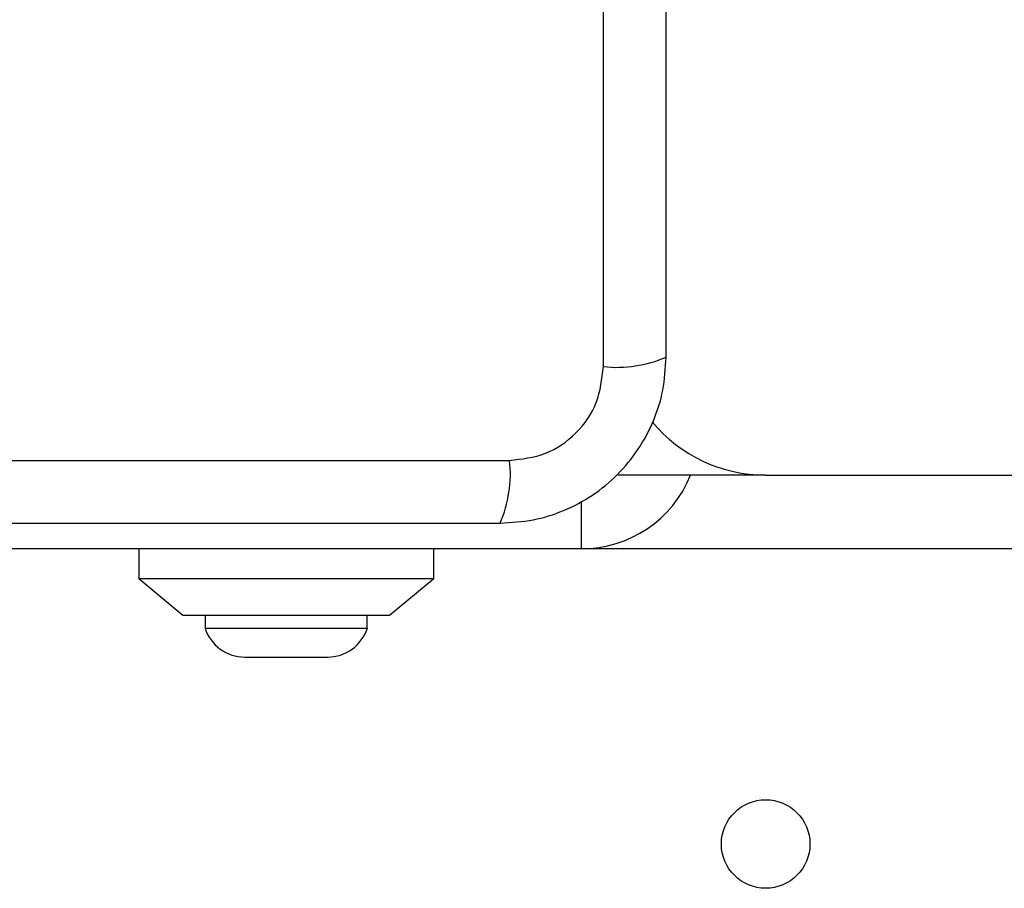
# Model space of a CAD drawing. Units: millimetres. Extents: x 14280 to 22467, y 30628 to 39064.
# Drawn here: x 18042 to 18109, y 36356 to 36415 of the extents above; entities that cross this region are included whole.
import ezdxf

# ---------------------------------------------------------------- set-up
doc = ezdxf.new("R2010")
doc.units = ezdxf.units.MM
doc.header["$LTSCALE"] = 200

msp = doc.modelspace()

# ---------------------------------------------------------------- linework, layer by layer
at = {"color": 7, "linetype": 'Continuous', "lineweight": 25}
for p, q in [((18081.431, 36391.29), (18081.431, 36466.575)), ((17999.788, 36384.932), (18075.073, 36384.932)), ((18092.43, 36383.933), (18082.43, 36383.933)), ((18092.43, 36383.933), (18257.43, 36383.933)), ((18079.93, 36378.933), (18037.43, 36378.933)), ((18049.93, 36378.933), (18049.93, 36376.933)), ((18069.93, 36376.933), (18069.93, 36378.933)), ((19399.93, 36378.933), (18079.93, 36378.933)), ((18049.93, 36376.933), (18052.93, 36374.433)), ((18049.931, 36376.933), (18069.93, 36376.933)), ((18066.93, 36374.433), (18069.93, 36376.933)), ((18052.931, 36374.433), (18066.93, 36374.433)), ((18054.43, 36374.433), (18054.43, 36373.563)), ((18065.43, 36373.563), (18065.43, 36374.433)), ((18054.43, 36373.563), (18059.869, 36373.563)), ((18059.869, 36373.563), (18065.43, 36373.563)), ((18057.13, 36371.6), (18059.899, 36371.6)), ((18059.899, 36371.6), (18062.73, 36371.6))]:
    msp.add_line(p, q, dxfattribs=at)
at = {"color": 8, "linetype": 'Continuous', "lineweight": 25}
msp.add_line((18079.93, 36382.178), (18079.93, 36378.933), dxfattribs=at)
at = {"color": 7, "linetype": 'Continuous', "lineweight": 25}
msp.add_circle((18092.43, 36358.933), 3, dxfattribs=at)
for centre, radius, start, end in [((18082.362, 36399.511), 8.273, 263.53909, 293.64714), ((18092.43, 36393.933), 10, 219.68759, 270), ((18066.852, 36384.001), 8.273, 336.35286, 6.46091), ((18079.93, 36386.933), 8, 270, 337.97569), ((18057.13, 36374.439), 2.839, 197.98482, 270), ((18062.73, 36374.439), 2.839, 270, 342.01518)]:
    msp.add_arc(centre, radius, start, end, dxfattribs=at)
for points, knots in [([(18085.68, 36391.933), (18085.68, 36398.08), (18085.68, 36410.374), (18085.68, 36428.933), (18085.68, 36447.492), (18085.68, 36459.786), (18085.68, 36465.933)], [0, 0, 0, 0, 0.249998, 0.5, 0.749998, 1, 1, 1, 1]), ([(18074.43, 36380.683), (18075.182, 36380.726), (18076.653, 36380.811), (18078.779, 36381.485), (18080.722, 36382.517), (18082.432, 36383.924), (18083.84, 36385.634), (18084.875, 36387.576), (18085.551, 36389.705), (18085.637, 36391.179), (18085.68, 36391.933)], [0, 0, 0, 0, 0.127824, 0.250004, 0.375728, 0.499754, 0.62375, 0.749431, 0.871885, 1, 1, 1, 1]), ([(18075.073, 36384.932), (18075.903, 36385.027), (18077.563, 36385.216), (18079.673, 36386.686), (18081.146, 36388.796), (18081.336, 36390.458), (18081.431, 36391.29)], [0, 0, 0, 0, 0.2500288, 0.4997545, 0.7494048, 1, 1, 1, 1]), ([(18000.43, 36380.683), (18006.577, 36380.683), (18018.871, 36380.683), (18037.43, 36380.683), (18055.989, 36380.683), (18068.283, 36380.683), (18074.43, 36380.683)], [0, 0, 0, 0, 0.249998, 0.5, 0.749998, 1, 1, 1, 1])]:
    msp.add_open_spline(points, degree=3, knots=knots, dxfattribs=at)

doc.saveas('drawing.dxf')
